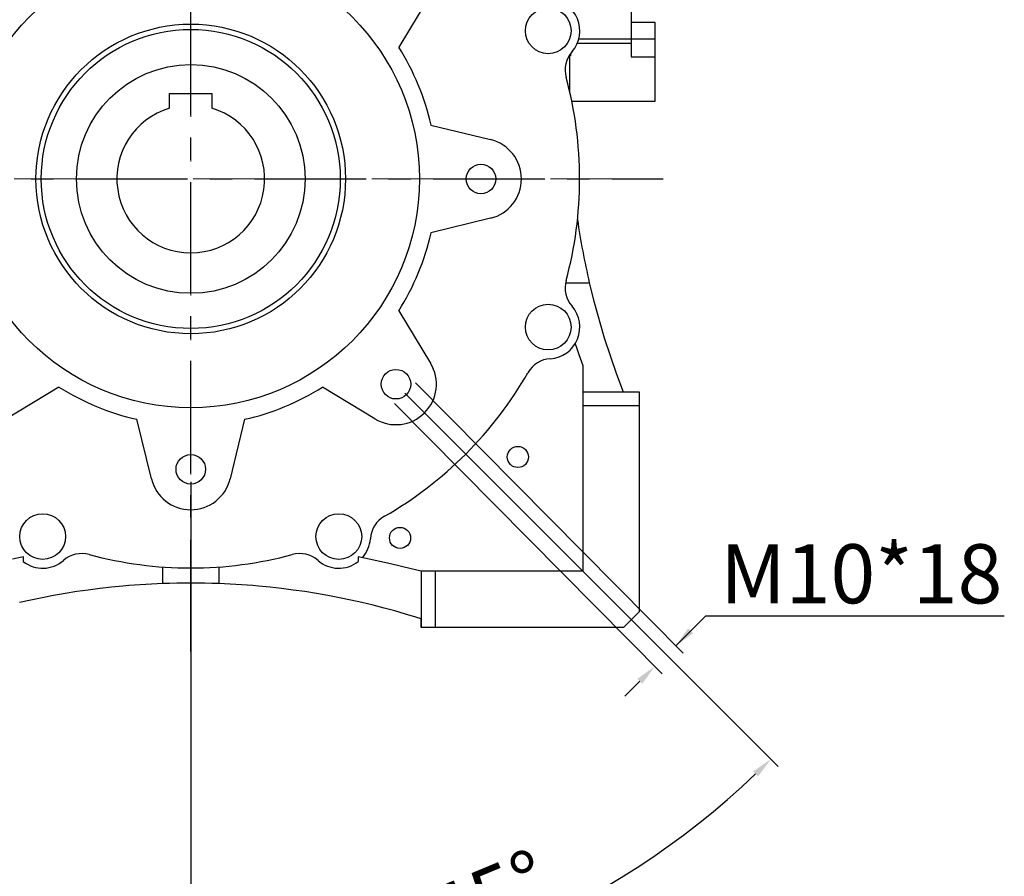
# Model space of a CAD drawing. Extents: x -2326 to 400, y -492 to 1474.
# Drawn here: x -1462 to -1182, y 27 to 271 of the extents above; entities that cross this region are included whole.
import ezdxf

# ---------------------------------------------------------------- set-up
doc = ezdxf.new("R2010")
doc.units = 0
doc.header["$MEASUREMENT"] = 0
doc.linetypes.add('CENTER', pattern=[50.8, 31.75, -6.35, 6.35, -6.35])
doc.layers.add('CENTER', color=1, linetype='CENTER')
doc.styles.add('MX_NOTE_STANDARD', font='txt.shx', dxfattribs={"height": 3.15, "bigfont": 'extfont.shx'})
doc.dimstyles.new('MXDIMSTYLE', dxfattribs={"dimtxt": 3.15, "dimasz": 2.5, "dimexe": 1.5, "dimexo": 1, "dimgap": 1, "dimtad": 1, "dimdec": 4, "dimdsep": 46, "dimtxsty": 'MX_NOTE_STANDARD', "dimcen": 2.5, "dimadec": 0, "dimazin": 0, "dimtfac": 1, "dimtdec": 4, "dimtmove": 2, "dimatfit": 3, "dimfxl": 0, "dimtolj": 1, "dimarcsym": 0})

# ---------------------------------------------------------------- blocks, each defined once
blk = doc.blocks.new('*D77')
at = {"color": 3, "linetype": 'Continuous', "lineweight": -2}
for p, q in [((-1352.84, 164.55), (-1246.71, 58.42)), ((-1413.72, 139.33), (-1413.72, -10.76))]:
    blk.add_line(p, q, dxfattribs=at)
blk.add_arc((-1413.72, 225.43), 233.2, 271.4742, 313.5258, dxfattribs=at)
at = {"color": 3}
for points in [[(-1252.43, 55.63), (-1253.82, 57.07), (-1248.83, 60.54)], [(-1407.74, -6.69), (-1407.71, -8.69), (-1413.72, -7.76)]]:
    blk.add_solid(points, dxfattribs=at)
at = {"layer": 'DEFPOINTS', "color": 0}
for p in [(-1413.72, 225.43), (-1355.39, 167.1), (-1413.72, 142.93), (-1353.37, 0.18)]:
    blk.add_point(p, dxfattribs=at)
at = {"color": 3, "linetype": 'Continuous', "lineweight": 18, "insert": (-1329.08, 21.07), "char_height": 16.8, "attachment_point": 5, "rotation": 22.5}
blk.add_mtext('\\A1;45%%d', dxfattribs=at)
blk = doc.blocks.new('*D78')
at = {"color": 3, "linetype": 'Continuous', "lineweight": -2}
for p, q in [((-1349.86, 167.47), (-1273.75, 90.65)), ((-1355.81, 161.58), (-1279.7, 84.76)), ((-1267.34, 101.23), (-1275.86, 92.78)), ((-1182.43, 101.23), (-1267.34, 101.23)), ((-1286.07, 82.67), (-1290.34, 78.44))]:
    blk.add_line(p, q, dxfattribs=at)
at = {"color": 3}
for points in [[(-1272.3, 97.72), (-1270.9, 96.3), (-1275.86, 92.78)], [(-1285.37, 81.96), (-1286.78, 83.38), (-1281.81, 86.89)]]:
    blk.add_solid(points, dxfattribs=at)
at = {"layer": 'DEFPOINTS', "color": 0}
for p in [(-1352.4, 170.03), (-1358.35, 164.13), (-1281.81, 86.89)]:
    blk.add_point(p, dxfattribs=at)
at = {"color": 3, "linetype": 'Continuous', "lineweight": 18, "insert": (-1223.08, 113.23), "char_height": 16.8, "attachment_point": 5}
blk.add_mtext('\\A1;M10*18', dxfattribs=at)

msp = doc.modelspace()

# ---------------------------------------------------------------- linework, layer by layer
for p, q in [((-1288.51, 318.25), (-1288.51, 260.18)), ((-1345.56, 277.8), (-1354.6, 262.91)), ((-1281.72, 269.91), (-1288.51, 269.91)), ((-1281.72, 247.55), (-1281.72, 269.91)), ((-1288.51, 263.94), (-1303.84, 263.94)), ((-1288.51, 265.14), (-1303.42, 265.14)), ((-1281.72, 265.18), (-1288.51, 265.18)), ((-1306.02, 260.66), (-1306.02, 250.37)), ((-1305.8, 260.43), (-1306.02, 260.43)), ((-1305.79, 260.54), (-1305.8, 260.43)), ((-1305.77, 260.76), (-1305.79, 260.54)), ((-1305.76, 260.97), (-1305.77, 260.76)), ((-1305.75, 261.07), (-1305.76, 260.97)), ((-1288.51, 260.18), (-1281.72, 260.18)), ((-1419.72, 245.56), (-1419.72, 249.73)), ((-1419.72, 249.73), (-1407.72, 249.73)), ((-1407.72, 249.73), (-1407.72, 245.56)), ((-1305.41, 247.55), (-1281.72, 247.55)), ((-1345.42, 240.74), (-1328.49, 236.6)), ((-1328.49, 214.26), (-1345.42, 210.12)), ((-1307.14, 195.96), (-1300.42, 195.96)), ((-1300.42, 195.96), (-1299.14, 190.7)), ((-1299.14, 190.7), (-1296.18, 180.27)), ((-1354.6, 187.96), (-1345.56, 173.06)), ((-1296.18, 180.27), (-1292.71, 170)), ((-1304.45, 178.59), (-1304.1, 177.55)), ((-1304.1, 177.55), (-1303.37, 175.5)), ((-1303.37, 175.5), (-1302.61, 173.45)), ((-1302.61, 173.45), (-1302.22, 172.43)), ((-1302.22, 172.43), (-1302.22, 113.93)), ((-1292.71, 170), (-1290.79, 164.93)), ((-1451.2, 166.31), (-1466.09, 157.27)), ((-1361.35, 157.27), (-1376.25, 166.31)), ((-1302.22, 164.93), (-1286.22, 164.93)), ((-1286.22, 164.93), (-1286.22, 102.43)), ((-1286.22, 160.93), (-1302.22, 160.93)), ((-1424.89, 140.2), (-1429.03, 157.13)), ((-1398.41, 157.13), (-1402.55, 140.2)), ((-1461.32, 118.05), (-1464.41, 117.41)), ((-1461.32, 116.69), (-1461.32, 118.05)), ((-1363.04, 117.41), (-1366.12, 118.05)), ((-1366.12, 118.05), (-1366.12, 116.69)), ((-1421.72, 115.17), (-1421.72, 110.44)), ((-1405.72, 115.17), (-1405.72, 110.44)), ((-1356.98, 116.06), (-1363.04, 117.41)), ((-1351.09, 114.65), (-1356.98, 116.06)), ((-1348.22, 113.93), (-1351.09, 114.65)), ((-1302.22, 113.93), (-1348.22, 113.93)), ((-1348.22, 113.93), (-1348.22, 97.93)), ((-1344.22, 113.93), (-1344.22, 97.93)), ((-1436.28, 109.41), (-1439.57, 109.04)), ((-1433, 109.73), (-1436.28, 109.41)), ((-1431.37, 109.87), (-1433, 109.73)), ((-1429.74, 110), (-1431.37, 109.87)), ((-1426.51, 110.21), (-1429.74, 110)), ((-1423.31, 110.38), (-1426.51, 110.21)), ((-1421.72, 110.44), (-1423.31, 110.38)), ((-1404.14, 110.38), (-1405.72, 110.44)), ((-1400.94, 110.21), (-1404.14, 110.38)), ((-1397.7, 110), (-1400.94, 110.21)), ((-1396.08, 109.87), (-1397.7, 110)), ((-1394.45, 109.73), (-1396.08, 109.87)), ((-1391.17, 109.41), (-1394.45, 109.73)), ((-1387.88, 109.04), (-1391.17, 109.41)), ((-1455.97, 106.42), (-1459.19, 105.76)), ((-1452.71, 107.05), (-1455.97, 106.42)), ((-1451.08, 107.34), (-1452.71, 107.05)), ((-1449.44, 107.62), (-1451.08, 107.34)), ((-1446.15, 108.15), (-1449.44, 107.62)), ((-1442.86, 108.62), (-1446.15, 108.15)), ((-1439.57, 109.04), (-1442.86, 108.62)), ((-1384.59, 108.62), (-1387.88, 109.04)), ((-1381.29, 108.15), (-1384.59, 108.62)), ((-1378.01, 107.62), (-1381.29, 108.15)), ((-1376.37, 107.34), (-1378.01, 107.62)), ((-1374.74, 107.05), (-1376.37, 107.34)), ((-1371.48, 106.42), (-1374.74, 107.05)), ((-1368.25, 105.76), (-1371.48, 106.42)), ((-1459.19, 105.76), (-1462.39, 105.04)), ((-1365.05, 105.04), (-1368.25, 105.76)), ((-1361.89, 104.29), (-1365.05, 105.04)), ((-1358.77, 103.49), (-1361.89, 104.29)), ((-1357.23, 103.08), (-1358.77, 103.49)), ((-1355.7, 102.66), (-1357.23, 103.08)), ((-1352.68, 101.8), (-1355.7, 102.66)), ((-1349.72, 100.9), (-1352.68, 101.8)), ((-1348.26, 100.44), (-1349.72, 100.9)), ((-1286.22, 102.43), (-1290.72, 97.93)), ((-1348.26, 97.93), (-1348.26, 100.44)), ((-1290.72, 97.93), (-1348.26, 97.93))]:
    msp.add_line(p, q)
for centre, radius in [((-1413.72, 225.43), 65), ((-1312.1, 267.53), 6.5), ((-1413.72, 225.43), 44), ((-1413.72, 225.43), 42.5), ((-1413.72, 225.43), 32.5), ((-1331.22, 225.43), 4.19), ((-1312.1, 183.34), 6.5), ((-1355.39, 167.1), 4.19), ((-1320.72, 146.43), 3), ((-1413.72, 142.93), 4.19), ((-1455.82, 123.81), 6.5), ((-1371.63, 123.81), 6.5), ((-1354.22, 123.43), 3)]:
    msp.add_circle(centre, radius)
for centre, radius, start, end in [((-1312.1, 267.53), 9, 318.9371, 86.0629), ((-1413.72, 225.43), 70, 12.6338, 32.3662), ((-1299.28, 256.36), 8, 138.9371, 195.1227), ((-1413.72, 225.43), 110.55, 344.8773, 15.1227), ((-1413.72, 225.43), 21, 106.6015, 73.3985), ((-1331.22, 225.43), 11.5, 283.7424, 76.2576), ((-1086.54, 245.32), 219.5, 188.2315, 192.9934), ((-1413.72, 225.43), 70, 327.6338, 347.3662), ((-1299.28, 194.5), 8, 164.8773, 221.0629), ((-1312.1, 183.34), 9, 273.9371, 41.0629), ((-1310.93, 166.38), 8, 93.9371, 150.1227), ((-1355.39, 167.1), 11.5, 238.7424, 31.2576), ((-1413.72, 225.43), 110.55, 299.8773, 330.1227), ((-1413.72, 225.43), 70, 237.6338, 257.3662), ((-1413.72, 225.43), 70, 282.6338, 302.3662), ((-1413.72, 142.93), 11.5, 193.7424, 346.2576), ((-1354.67, 122.64), 8, 119.8773, 176.0629), ((-1371.63, 123.81), 9, 318.1816, 356.0629), ((-1444.65, 110.99), 8, 74.8773, 131.0629), ((-1413.72, 225.43), 110.55, 254.8773, 285.1227), ((-1382.8, 110.99), 8, 48.9371, 105.1227), ((-1455.82, 123.81), 9, 232.2944, 311.0629), ((-1371.63, 123.81), 9, 228.9371, 307.7056), ((-1413.72, -105.68), 216.27, 87.8801, 92.1199)]:
    msp.add_arc(centre, radius, start, end)
at = {"layer": 'CENTER', "lineweight": 18}
for p, q in [((-1413.72, 90.68), (-1413.72, 403.84)), ((-1565.48, 225.43), (-1287.2, 225.43))]:
    msp.add_line(p, q, dxfattribs=at)
at = {"layer": 'CENTER', "linetype": 'CENTER'}
for p, q in [((-1413.72, 91.16), (-1413.72, 359.71)), ((-1548, 225.43), (-1279.45, 225.43))]:
    msp.add_line(p, q, dxfattribs=at)

# ---------------------------------------------------------------- dimensions: what is measured, and where the dimension line sits
at = {"color": 3, "linetype": 'Continuous', "lineweight": 18}
dim = msp.add_angular_dim_3p(base=(-1353.37, 0.18), center=(-1413.72, 225.43), p1=(-1413.72, 142.93), p2=(-1355.39, 167.1), dimstyle='MXDIMSTYLE', override={"dimscale": 1.2, "dimtxt": 14, "dimasz": 5, "dimexe": 2.5, "dimexo": 3, "dimgap": 3, "dimtoh": 1, "dimdec": 0, "dimzin": 9, "dimtxsty": 'Standard', "dimcen": 0, "dimclrd": 3, "dimclre": 3, "dimclrt": 3, "dimadec": 0, "dimazin": 2, "dimtdec": 0, "dimtofl": 0, "dimtmove": 0, "dimtfill": 0, "dimtzin": 0}, dxfattribs=at)
dim.commit()
dim.dimension.update_dxf_attribs({"geometry": '*D77', "text_midpoint": (-1329.08, 21.07)})
dim = msp.add_linear_dim(base=(-1281.81, 86.89), p1=(-1352.4, 170.03), p2=(-1358.35, 164.13), angle=224.7355, text='M10*18', dimstyle='MXDIMSTYLE', override={"dimscale": 1.2, "dimtxt": 14, "dimasz": 5, "dimexe": 2.5, "dimexo": 3, "dimgap": 3, "dimtoh": 1, "dimdec": 0, "dimzin": 9, "dimtxsty": 'Standard', "dimcen": 0, "dimclrd": 3, "dimclre": 3, "dimclrt": 3, "dimtdec": 0, "dimtofl": 0, "dimtmove": 0, "dimtfill": 0, "dimtzin": 0}, dxfattribs=at)
dim.commit()
dim.dimension.update_dxf_attribs({"geometry": '*D78', "text_midpoint": (-1223.08, 101.23), "dimtype": 161})

doc.saveas('drawing.dxf')
